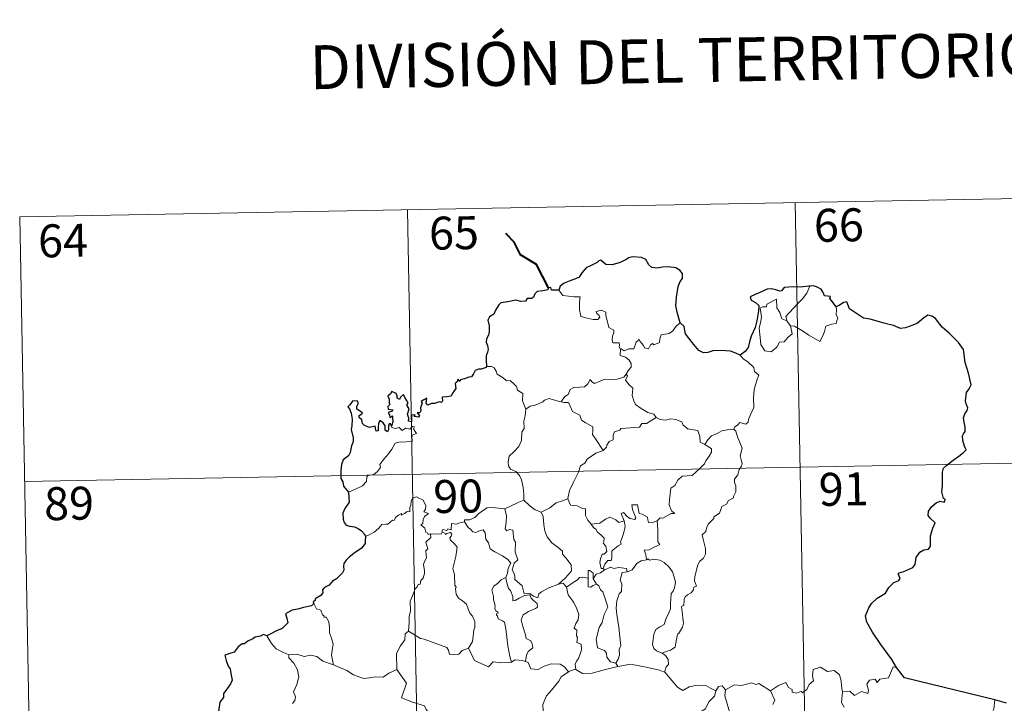
# Model space of a CAD drawing. Units: metres. Extents: x 628668 to 633177, y 4641304 to 4644356.
# Drawn here: x 629032 to 629256, y 4643494 to 4643650 of the extents above; entities that cross this region are included whole.
import ezdxf
from ezdxf.enums import TextEntityAlignment as Align

# ---------------------------------------------------------------- set-up
doc = ezdxf.new("R2010")
doc.units = ezdxf.units.M
doc.header["$MEASUREMENT"] = 0
doc.layers.add('Level 63', color=7, linetype='Continuous', lineweight=0)
doc.styles.add('Arial', font='ARIAL.TTF', dxfattribs={"height": 0.2})

msp = doc.modelspace()

# ---------------------------------------------------------------- linework, layer by layer
at = {"layer": 'Level 63', "linetype": 'Continuous', "lineweight": 0}
for points in [[(629032.37, 4643604.62), (629297.16, 4643609.51)], [(629208.9, 4643607.88), (629213.34, 4643366.99)], [(629120.63, 4643606.25), (629125.07, 4643365.36)], [(629032.37, 4643604.62), (629036.8, 4643363.73)], [(629155.12, 4643587.91), (629156.01, 4643586.75), (629158.6, 4643586.42), (629159.94, 4643586.43), (629159.82, 4643585.27), (629159.78, 4643583.38), (629159.97, 4643582.76), (629160.09, 4643581.97), (629161.51, 4643581.54), (629162.88, 4643581.27), (629163.94, 4643581.25), (629164.42, 4643581.79), (629164.27, 4643582.19), (629163.75, 4643582.65), (629163.6, 4643583.07), (629164.81, 4643583.42), (629165.79, 4643582.96), (629165.77, 4643582.08), (629166.08, 4643581.07), (629166.46, 4643579.41), (629167.65, 4643578.83), (629167.58, 4643578.19), (629167.34, 4643577.45), (629167.27, 4643576.6), (629167.39, 4643575.95), (629168.79, 4643575.97), (629168.91, 4643575.44), (629168.81, 4643575.06), (629169.13, 4643574.5)], [(629207.06, 4643580.79), (629206.78, 4643581.97), (629207.61, 4643582.85), (629209.46, 4643584.92), (629210.55, 4643585.99), (629211.58, 4643587.22), (629212.19, 4643588.87)], [(629207.82, 4643579.83), (629208.24, 4643577.96), (629207.29, 4643577.22), (629206.42, 4643576.21), (629205.32, 4643576.09), (629204.72, 4643574.94), (629203.46, 4643573.93), (629202.01, 4643574.14), (629201.04, 4643575.54), (629200.93, 4643577.19), (629200.66, 4643579.26), (629201.08, 4643580.89), (629201.23, 4643581.9), (629200.93, 4643583.86), (629201.49, 4643584.18), (629202.35, 4643584.17), (629202.41, 4643584.76), (629204.63, 4643585.91), (629204.71, 4643583.9), (629205.4, 4643582.89), (629205.87, 4643581.39)], [(629218.24, 4643584.14), (629218.27, 4643583.49), (629218.22, 4643582.42), (629218.58, 4643581.58), (629218.41, 4643580.99), (629218.22, 4643580.34), (629217.22, 4643580.21), (629215.89, 4643579.78), (629215.55, 4643578.52), (629215.16, 4643577.53), (629214.51, 4643576.23)], [(629205.87, 4643581.39), (629206.96, 4643580.92), (629207.06, 4643580.79)], [(629182.73, 4643580.53), (629181.8, 4643579.75), (629181.06, 4643578.66), (629180.18, 4643578.11), (629178.37, 4643577.8), (629178.07, 4643576.88), (629178.04, 4643576), (629176.68, 4643575.48), (629176.41, 4643575.83), (629175.95, 4643575.52), (629175.54, 4643574.57), (629174.59, 4643574.82), (629174.4, 4643575.37), (629173.64, 4643576.22), (629173.3, 4643576.75), (629173.14, 4643576.49), (629172.66, 4643576.11), (629172.15, 4643574.62), (629171, 4643574.59), (629169.94, 4643574.15), (629169.25, 4643574.56), (629169.13, 4643574.5)], [(629207.06, 4643580.79), (629207.82, 4643579.83)], [(629214.51, 4643576.23), (629212.03, 4643577.72), (629210.55, 4643578.68), (629208.75, 4643579.74), (629207.82, 4643579.83)], [(629169.13, 4643574.5), (629169.08, 4643573.07), (629170.3, 4643572.67), (629171.11, 4643572.03), (629171.57, 4643571.27), (629171.54, 4643570.41), (629170.96, 4643569.7), (629170.43, 4643568.85)], [(629196.39, 4643573.11), (629197.02, 4643572.33), (629198.11, 4643571.6), (629199.46, 4643570.32), (629199.63, 4643569.45), (629200.65, 4643568.57), (629200.26, 4643567.65), (629199.58, 4643565.33), (629199.38, 4643563.46), (629199.49, 4643561.19), (629198.83, 4643559.77), (629198.3, 4643558.51), (629198.18, 4643557.85), (629197.66, 4643557.4), (629196.32, 4643557.82), (629195.74, 4643557.17), (629195.12, 4643556.85), (629194.96, 4643556.31)], [(629138.62, 4643570.54), (629139.79, 4643570.59), (629140.39, 4643570.28), (629140.84, 4643569.5), (629141.05, 4643568.81), (629142.43, 4643567.97), (629143.17, 4643567.3), (629144.03, 4643567.38), (629144.87, 4643566.62), (629145.45, 4643565.99), (629145.65, 4643565.2), (629146.89, 4643564.41), (629146.81, 4643562.73), (629147.6, 4643560.86)], [(629155.66, 4643562.51), (629156.47, 4643563.75), (629157.21, 4643564.16), (629157.71, 4643565.33), (629158.48, 4643565.79), (629159.86, 4643565.86), (629160.9, 4643565.92), (629161.69, 4643566.59), (629162.21, 4643567.61), (629162.63, 4643567.06), (629163.21, 4643566.7), (629164.64, 4643567.3), (629165.54, 4643567.71), (629166.71, 4643567.62), (629168.34, 4643567.69), (629169.92, 4643568.11), (629170.43, 4643568.85)], [(629170.43, 4643568.85), (629170.71, 4643568.44), (629170.26, 4643567.43), (629171.11, 4643566.42), (629171.91, 4643565.65), (629171.86, 4643564.7), (629171.79, 4643563.99), (629172.19, 4643562.75), (629172.55, 4643561.89), (629173.82, 4643560.97), (629175.37, 4643560.09), (629176.73, 4643559.71), (629177.24, 4643558.97)], [(629147.6, 4643560.86), (629148.56, 4643561.5), (629149.67, 4643561.75), (629150.58, 4643562.11), (629151.46, 4643562.52), (629151.85, 4643562.93), (629152.89, 4643563.26), (629153.88, 4643562.95), (629155.23, 4643562.6), (629155.66, 4643562.51)], [(629147.6, 4643560.86), (629147.46, 4643559.31), (629147.09, 4643558.11), (629147.21, 4643556.46), (629146.64, 4643555.59), (629146.59, 4643553.75), (629146, 4643552.37), (629144.87, 4643551.11), (629143.81, 4643550.16), (629143.54, 4643548.87), (629143.6, 4643547.92), (629144.1, 4643547.22), (629145.33, 4643546.64), (629146.14, 4643545.77), (629146.62, 4643544.73), (629147, 4643543.05), (629147.13, 4643541.52), (629147.12, 4643540.1)], [(629155.66, 4643562.51), (629156.24, 4643562.38), (629157.32, 4643562.36), (629157.64, 4643561.56), (629158.21, 4643560.32), (629159.87, 4643559.5), (629160.25, 4643558.32), (629161.08, 4643557.79), (629162.86, 4643556.86), (629162.81, 4643555.84), (629162.78, 4643555.11), (629163.6, 4643553.83), (629165.17, 4643551.45)], [(629177.24, 4643558.97), (629175.02, 4643557.62), (629174.02, 4643557.59), (629173.42, 4643556.77), (629169.22, 4643556.46), (629168.95, 4643556.05), (629167.73, 4643555.72), (629167.48, 4643554.93), (629167.45, 4643553.9), (629166.55, 4643553.45), (629166.05, 4643552.63), (629165.97, 4643552.22), (629165.17, 4643551.45)], [(629177.24, 4643558.97), (629177.26, 4643558.93), (629178.14, 4643558.5), (629179.39, 4643558.34), (629180.58, 4643558.66), (629181.73, 4643558.51), (629183.09, 4643557.97), (629183.4, 4643557.23), (629184.46, 4643556.4), (629185.84, 4643556.17), (629186.72, 4643555.96), (629187.21, 4643554.64), (629187.25, 4643553.34), (629188.29, 4643552.84)], [(629107.2, 4643541.95), (629108.79, 4643542.66), (629110.42, 4643543.39), (629111.28, 4643544.38), (629111.36, 4643545.41), (629111.62, 4643545.77), (629112.99, 4643545.95), (629113.78, 4643546.62), (629114.5, 4643547.56), (629114.35, 4643548.28), (629115.28, 4643549.44), (629116.31, 4643550.71), (629117.08, 4643551.76), (629117.84, 4643553.08), (629118.71, 4643553.32), (629120.37, 4643553.4), (629121.67, 4643553.46), (629121.68, 4643553.79), (629121.66, 4643554.51), (629121.86, 4643555.02), (629122.72, 4643555.31), (629122.37, 4643555.75), (629122.04, 4643556.36), (629122.23, 4643556.83), (629121.89, 4643556.97), (629121.46, 4643556.57), (629121.14, 4643556.27), (629120.16, 4643556.51), (629119.44, 4643556.01), (629118.78, 4643556.65), (629117.83, 4643556.45), (629117.07, 4643556.68), (629116.99, 4643556.99)], [(629194.96, 4643556.31), (629195.4, 4643555.83), (629195.73, 4643554.56), (629196.8, 4643551.94), (629196.38, 4643550.21), (629196.58, 4643549.32), (629196.84, 4643548.5), (629196.7, 4643547.88), (629196.16, 4643547.13), (629195.83, 4643545.9), (629195.06, 4643544.93), (629195.08, 4643544.16), (629195.41, 4643543.39), (629195.38, 4643542.04), (629194.95, 4643541.11), (629194.74, 4643540.56), (629193.69, 4643540.08), (629193.28, 4643539.21), (629192.22, 4643538.71), (629191.95, 4643538.01), (629191.65, 4643537.15), (629190.4, 4643536.37), (629190.41, 4643535.95), (629189.12, 4643534.69), (629188.68, 4643533.79), (629188.52, 4643532.98), (629187.69, 4643532.23), (629187.92, 4643531.27), (629188.49, 4643529.16), (629188.48, 4643527.84), (629188.02, 4643526.91), (629187.19, 4643526.25), (629186.72, 4643525.42), (629186.38, 4643523.93), (629186.04, 4643522.69), (629185.98, 4643521.73), (629186.21, 4643521.14), (629186.41, 4643520.52), (629185.86, 4643520.34), (629185.74, 4643519.7), (629185.23, 4643519.03), (629184.39, 4643518.54), (629183.82, 4643518.1), (629183.63, 4643517.48), (629183.54, 4643516.15), (629183.08, 4643516), (629183, 4643515.76), (629183.2, 4643514.81), (629183.33, 4643513.25), (629183.44, 4643512.14), (629183.24, 4643511.18)], [(629188.29, 4643552.84), (629189.02, 4643553.88), (629189.85, 4643554.79), (629191.11, 4643555.29), (629192.16, 4643555.95), (629193.42, 4643556.16), (629194.96, 4643556.31)], [(629188.29, 4643552.84), (629189.31, 4643552.2), (629189.85, 4643551.8), (629189.87, 4643551.04), (629189.34, 4643550.18), (629188.53, 4643549.07), (629188.23, 4643548.42), (629187.28, 4643547.45), (629185.47, 4643545.76), (629183.2, 4643545.62), (629182.21, 4643544.67), (629181.47, 4643543.46), (629180.57, 4643542.84), (629180.43, 4643541.58), (629180.3, 4643540.28), (629180.23, 4643539.1), (629180.72, 4643537.72), (629181.51, 4643537.11), (629180.66, 4643537.09), (629178.75, 4643536.01), (629178.16, 4643536.07), (629177.51, 4643535.42)], [(629033.47, 4643544.4), (629386.53, 4643550.91)], [(629165.17, 4643551.45), (629165.06, 4643551.36), (629163.49, 4643550.86), (629161.55, 4643549.44), (629160.98, 4643548.57), (629160.06, 4643547.93), (629159.55, 4643546.53), (629158.43, 4643544.26), (629157.52, 4643542.32), (629157.11, 4643540.51), (629157.14, 4643540.45)], [(629125.85, 4643532.45), (629125.77, 4643532.45), (629125.38, 4643532.35), (629125.22, 4643532.7), (629124.85, 4643532.85), (629124.56, 4643533.72), (629123.65, 4643534.48), (629124.15, 4643534.78), (629124.22, 4643535.72), (629124.55, 4643536.44), (629125.42, 4643537.09), (629124.37, 4643537.49), (629124.71, 4643538.09), (629124.79, 4643538.92), (629124.12, 4643540.19), (629123.36, 4643540.53), (629122.72, 4643540.91), (629121.75, 4643540.57), (629121.48, 4643539.93), (629121.4, 4643538.97), (629121.17, 4643538.47), (629121.16, 4643537.5), (629120.56, 4643537.58), (629119.99, 4643537.07), (629119.29, 4643536.75), (629119.28, 4643537.06), (629118.59, 4643536.73), (629117.95, 4643536.22), (629117.62, 4643535.49), (629117.26, 4643535.6), (629116.2, 4643534.67), (629115.68, 4643534.63), (629114.79, 4643534.56), (629114.03, 4643533.66), (629113.07, 4643532.88), (629111.92, 4643532.21), (629111.1, 4643531.87)], [(629133.63, 4643535.22), (629133.64, 4643535.62), (629134.79, 4643535.65), (629135.94, 4643536.16), (629136.9, 4643537.11), (629137.97, 4643537.87), (629138.75, 4643538.4), (629140, 4643538.43), (629142.79, 4643538.14), (629142.79, 4643538.15)], [(629142.79, 4643538.14), (629142.79, 4643538.15), (629143.91, 4643538.72), (629145.96, 4643539.65), (629147.12, 4643540.1)], [(629147.12, 4643540.1), (629148.5, 4643538.81), (629149.74, 4643537.96), (629151.06, 4643537.38)], [(629157.14, 4643540.45), (629155.9, 4643539.98), (629154.5, 4643539.51), (629153.08, 4643538.4), (629151.06, 4643537.38)], [(629157.14, 4643540.45), (629157.78, 4643538.97), (629159.26, 4643538.81), (629160.51, 4643538.22), (629161.16, 4643538.19), (629161.14, 4643536.61), (629161.72, 4643535.59), (629162.48, 4643534.69)], [(629177.51, 4643535.42), (629176.98, 4643535.29), (629176.43, 4643534.97), (629175.5, 4643535.06), (629175.34, 4643535.67), (629175.24, 4643536.25), (629174.08, 4643536.94), (629173.41, 4643537.08), (629172.97, 4643539.1), (629171.69, 4643539.06), (629171.83, 4643538), (629172.59, 4643536.09), (629172.39, 4643535.71), (629171.35, 4643535.94), (629170.69, 4643536.3), (629169.78, 4643537.35), (629169.29, 4643537.08), (629169.93, 4643535.39)], [(629155.01, 4643520.99), (629152.69, 4643520.07), (629151.18, 4643519.26), (629150.53, 4643518.81), (629150.29, 4643517.93), (629149.33, 4643518.27), (629148.52, 4643518.85), (629147.18, 4643518.82), (629146.77, 4643520.59), (629145.1, 4643522.03), (629145.06, 4643522.78), (629144.9, 4643523.41), (629144.49, 4643524.29), (629144.96, 4643525.81), (629145.74, 4643526.52), (629145.19, 4643528.27), (629145.2, 4643530.53), (629144.82, 4643531.16), (629144.62, 4643533.32), (629143.78, 4643533.45), (629143.27, 4643533.16), (629142.87, 4643533.59), (629143.13, 4643535.07), (629143.15, 4643536.6), (629142.79, 4643538.15)], [(629151.06, 4643537.38), (629151.5, 4643536.43), (629151.7, 4643534.53), (629151.89, 4643533.14), (629152.45, 4643531.81), (629153.51, 4643530.42), (629154.93, 4643529.37), (629155.96, 4643528.49), (629155.93, 4643527.81), (629156.61, 4643527.04), (629157.47, 4643526.05), (629157.9, 4643525.37), (629157.94, 4643524.01), (629157.18, 4643523.11), (629156.53, 4643522.35), (629155.01, 4643520.99)], [(629162.48, 4643534.69), (629164.4, 4643534.9), (629165.68, 4643535.84), (629166.72, 4643536.23), (629168.04, 4643535.65), (629168.78, 4643535.07), (629169.93, 4643535.39)], [(629133.63, 4643535.22), (629132.58, 4643534.97), (629131.7, 4643534.69), (629130.64, 4643534.79), (629130.62, 4643533.4), (629129.8, 4643533.57), (629129.58, 4643533.13), (629128.81, 4643533.43), (629128.5, 4643533.3), (629128.52, 4643532.82), (629128.52, 4643532.81)], [(629143.02, 4643522.56), (629143.44, 4643523.49), (629143.57, 4643524.65), (629144.2, 4643525.79), (629143.52, 4643526.65), (629142.25, 4643527.44), (629140.56, 4643528.33), (629139.49, 4643529.08), (629139.08, 4643530.42), (629138.47, 4643531.22), (629138.32, 4643532.69), (629137.87, 4643533.39), (629137.04, 4643533.16), (629136.23, 4643532.8), (629135.48, 4643532.92), (629135.02, 4643533.52), (629134.42, 4643533.93), (629133.63, 4643535.22)], [(629162.48, 4643534.69), (629162.98, 4643533.88), (629163.55, 4643533.53), (629163.86, 4643532.83), (629164.74, 4643532.13), (629165.39, 4643531.46), (629165.31, 4643530.65), (629165.19, 4643530.36), (629165.78, 4643529.62), (629165.99, 4643528.46), (629165.45, 4643527.86), (629164.92, 4643527.82), (629164.58, 4643526.77), (629164.4, 4643525.96), (629164.73, 4643524.58), (629165.22, 4643524.6)], [(629169.93, 4643535.39), (629170.05, 4643535.06), (629170.17, 4643534.11), (629170.01, 4643533.34), (629169.71, 4643532.29), (629169.41, 4643531.38), (629169.15, 4643530.66), (629169.29, 4643530.09), (629168.62, 4643529.72), (629167.44, 4643528.82), (629167.18, 4643528.51), (629167.18, 4643527.08), (629166.98, 4643526.39), (629166.27, 4643526.38), (629165.56, 4643525.59), (629165.22, 4643524.6)], [(629177.51, 4643535.42), (629177.61, 4643533.34), (629177.62, 4643531.76), (629177.6, 4643530.62), (629178.1, 4643530), (629176.32, 4643529.22), (629175.66, 4643528.84), (629174.48, 4643528.77), (629174.9, 4643527.75), (629175.02, 4643526.57)], [(629120.85, 4643510.32), (629121.01, 4643512.3), (629121, 4643513.63), (629121.34, 4643514.91), (629121.27, 4643517.1), (629121.81, 4643518.35), (629122.36, 4643519.96), (629122.82, 4643520.38), (629123.08, 4643520.91), (629123.56, 4643520.98), (629123.66, 4643521.87), (629124.2, 4643522.4), (629124.52, 4643523.4), (629124.54, 4643524.05), (629124.25, 4643525.51), (629124.55, 4643526.17), (629124.95, 4643526.97), (629124.92, 4643527.72), (629124.83, 4643528.57), (629125.31, 4643529.08), (629124.83, 4643530.54), (629125.97, 4643531.66), (629125.85, 4643532.45)], [(629128.52, 4643532.81), (629128.28, 4643532.38), (629127.57, 4643532.43), (629126.2, 4643532.41), (629125.85, 4643532.45)], [(629128.52, 4643532.81), (629129.11, 4643532.65), (629129.32, 4643532.32), (629129.57, 4643532.57), (629130.47, 4643532.75), (629130.74, 4643532.4), (629130.56, 4643531.97), (629130.3, 4643531.55), (629130.45, 4643531.04), (629131.29, 4643530.25), (629131.97, 4643529.42), (629131.62, 4643527.33), (629130.93, 4643524.57), (629131.15, 4643523.96), (629131.33, 4643523.17), (629131.44, 4643520.77), (629131.72, 4643520.35), (629131.58, 4643519.91), (629131.73, 4643518.76), (629132.22, 4643517.79), (629133.17, 4643517.2), (629134.04, 4643516.44), (629134.46, 4643515.41), (629134.87, 4643514.37), (629135.47, 4643513.75), (629135.94, 4643512.53), (629135.94, 4643511.17), (629135.72, 4643510.58), (629135.54, 4643508.47), (629135.44, 4643507.99), (629134.52, 4643506.42)], [(629165.48, 4643524.25), (629166.93, 4643524.85), (629167.64, 4643524.57), (629168.74, 4643524.8), (629170.47, 4643524.59), (629170.65, 4643523.83)], [(629175.02, 4643526.57), (629173.8, 4643526.32), (629172.96, 4643525.78), (629172.13, 4643524.82), (629171.81, 4643524.28), (629170.9, 4643523.86), (629170.65, 4643523.83)], [(629175.02, 4643526.57), (629175.4, 4643526.76), (629175.84, 4643526.49), (629176.72, 4643526.69), (629178.08, 4643526.46), (629179.09, 4643525.9), (629180.21, 4643524.86), (629180.97, 4643523.84), (629181.45, 4643522.39), (629181.63, 4643521.39), (629181.41, 4643520.15), (629181.1, 4643519.42), (629180.69, 4643518.91), (629180.6, 4643517.52), (629180.53, 4643516.78), (629180.54, 4643515.41), (629179.96, 4643514.09), (629179.51, 4643513.26), (629179.09, 4643511.86), (629178.07, 4643511.31), (629177.2, 4643510.67), (629176.75, 4643509.63), (629176.53, 4643508.43), (629176.45, 4643507.27), (629176.73, 4643506.34), (629177.36, 4643505.85), (629178.65, 4643505.32)], [(629162.93, 4643522.22), (629162.88, 4643523.5), (629162.12, 4643524.08), (629161.76, 4643524.14), (629161.74, 4643522.39)], [(629165.48, 4643524.25), (629164.6, 4643523.57), (629163.59, 4643523.27), (629162.93, 4643522.22)], [(629165.22, 4643524.6), (629165.48, 4643524.25)], [(629170.65, 4643523.83), (629169.51, 4643523.69), (629169.33, 4643523.13), (629169.02, 4643521.83), (629169.45, 4643521.16), (629169.36, 4643519.35), (629168.84, 4643518.78), (629168.32, 4643517.19), (629168.18, 4643515.57), (629168.27, 4643514.11), (629168.76, 4643511.22), (629169, 4643509), (629169.14, 4643507.59), (629169.2, 4643507.03), (629168.85, 4643506.1), (629168.88, 4643504.83), (629168.58, 4643503.96), (629168.1, 4643503.02)], [(629143.02, 4643522.56), (629142, 4643521.96), (629141.11, 4643521.19), (629140.29, 4643520.58), (629139.82, 4643519.73), (629140.19, 4643518.23), (629140.19, 4643517.41), (629140.48, 4643516.74), (629140.63, 4643515.93), (629140.52, 4643515.44), (629140.77, 4643514.9), (629141.23, 4643514.64), (629141.28, 4643514.41), (629140.91, 4643514.26), (629140.91, 4643513.96), (629141.14, 4643513.81), (629141.3, 4643513.14), (629142.3, 4643512.68), (629142.71, 4643512.36), (629143.02, 4643510.81), (629143.23, 4643508.93), (629143.51, 4643506.97), (629143.92, 4643504.56), (629144.29, 4643503.23)], [(629147.47, 4643503.42), (629147.76, 4643504.81), (629148.08, 4643505.64), (629149.17, 4643506.5), (629149.02, 4643507.39), (629148.74, 4643508.13), (629147.66, 4643508.66), (629147.5, 4643509.47), (629146.92, 4643511.33), (629146.55, 4643512.89), (629146.96, 4643514.02), (629148.22, 4643514.77), (629149.76, 4643515.48), (629150.24, 4643515.79), (629150.13, 4643516.58), (629149.38, 4643517.21), (629148.83, 4643517.84), (629148.52, 4643518.61), (629147.27, 4643518.44), (629146.08, 4643517.81), (629145.15, 4643517.26), (629144.61, 4643517.2), (629144.62, 4643518.19), (629144.09, 4643519.6), (629143.6, 4643520.01), (629143.21, 4643521.62), (629143.02, 4643522.55), (629143.02, 4643522.56)], [(629155.01, 4643520.99), (629156.06, 4643521.26), (629156.82, 4643520.32)], [(629161.74, 4643522.39), (629160.41, 4643522.59), (629159.77, 4643522.55), (629159.36, 4643521.96), (629158.16, 4643521.24), (629156.82, 4643520.32)], [(629161.74, 4643522.39), (629161.74, 4643522.33), (629161.8, 4643520.41), (629162.3, 4643520.33), (629162.94, 4643520.67), (629163.69, 4643521.01)], [(629162.93, 4643522.22), (629163.64, 4643521.04), (629163.69, 4643521.01)], [(629163.69, 4643521.01), (629164.22, 4643520.65), (629164.56, 4643519.69), (629165.11, 4643519.27), (629165.98, 4643516.73), (629166.23, 4643515.74), (629165.42, 4643514.11), (629164.97, 4643512.28), (629164.3, 4643511.15), (629163.57, 4643508.51), (629163.88, 4643506.51), (629165.51, 4643505.92), (629165.94, 4643505.3), (629166.02, 4643504.38), (629166.85, 4643503.34), (629168.1, 4643503.02)], [(629156.82, 4643520.32), (629157.23, 4643518.54), (629157.87, 4643517.65), (629158.46, 4643516.9), (629158.99, 4643515.93), (629159.61, 4643514.14), (629159.48, 4643512.91), (629158.94, 4643512.02), (629158.6, 4643511), (629159.18, 4643510.52), (629159.12, 4643509.22), (629159.34, 4643508.83), (629159.17, 4643507.71), (629160.14, 4643507.37), (629160.22, 4643506.09), (629159.88, 4643504.89), (629159.58, 4643504.08), (629159.12, 4643503.47), (629158.84, 4643502.81), (629158.93, 4643501.61)], [(629099.36, 4643516.57), (629099.91, 4643515.37), (629100.88, 4643515.07), (629101.29, 4643514.03), (629101.65, 4643513.83), (629101.57, 4643513.52), (629102.15, 4643513.48), (629102.71, 4643512.43), (629102.86, 4643511.15), (629102.87, 4643509.91), (629103.33, 4643508.73), (629103.75, 4643507.33), (629103.6, 4643506.44), (629103.38, 4643504.87), (629103.66, 4643503.34), (629103.78, 4643502.61)], [(629093.61, 4643504.9), (629092.3, 4643505.56), (629090.72, 4643506.3), (629089.68, 4643507.52), (629088.6, 4643509.22)], [(629120.85, 4643510.32), (629120.14, 4643509.68), (629120.07, 4643508.35), (629119.02, 4643506.98), (629118.13, 4643505.21), (629118.24, 4643501.57)], [(629134.52, 4643506.42), (629133.08, 4643505.88), (629132.35, 4643505.07), (629130.19, 4643504.96), (629129.98, 4643506), (629129.63, 4643506.55), (629127.31, 4643507.4), (629124.47, 4643508.5), (629123.63, 4643508.6), (629120.85, 4643510.32)], [(629183.24, 4643511.18), (629182.36, 4643509.72), (629182.27, 4643509.83), (629182.02, 4643509.23), (629181.7, 4643507.57), (629181.55, 4643506.7), (629180.53, 4643506), (629179.49, 4643505.66), (629178.65, 4643505.32)], [(629103.78, 4643502.61), (629103.56, 4643502.7), (629101.36, 4643503.44), (629100.02, 4643504.51), (629098.53, 4643504.81), (629097.12, 4643504.55), (629095.44, 4643505.04), (629093.61, 4643504.95), (629093.61, 4643504.9)], [(629093.61, 4643504.9), (629093.64, 4643504.27), (629094.75, 4643503.01), (629095.6, 4643501.49), (629095.92, 4643499.93), (629095.45, 4643498.16), (629094.71, 4643496.47), (629095.16, 4643495.35), (629095.03, 4643494.55), (629094.46, 4643493.87)], [(629144.29, 4643503.23), (629144.2, 4643503.16), (629141.92, 4643503.07), (629140.11, 4643503.32), (629139.06, 4643502.15), (629137.58, 4643502.9), (629135.87, 4643503.66), (629134.52, 4643506.42)], [(629178.65, 4643505.32), (629179.37, 4643504.75), (629179.97, 4643503.87), (629180.03, 4643502.68), (629179.49, 4643502.16), (629179.11, 4643501)], [(629118.24, 4643501.57), (629116.4, 4643500.71), (629115.1, 4643499.82), (629113.37, 4643499.9), (629112, 4643499.71), (629110.6, 4643499.51), (629108.33, 4643500.35), (629106.85, 4643501.33), (629103.78, 4643502.61)], [(629147.47, 4643503.42), (629146.82, 4643503.66), (629145.1, 4643503.77), (629144.29, 4643503.23)], [(629157.28, 4643501.04), (629156.41, 4643502.17), (629155.42, 4643502.81), (629153.36, 4643502.9), (629151.72, 4643502.36), (629150.4, 4643501.57), (629148.73, 4643501.71), (629148.12, 4643503.17), (629147.47, 4643503.42)], [(629168.1, 4643503.02), (629168.54, 4643502.27)], [(629179.11, 4643501), (629178.04, 4643501.4), (629174.98, 4643502.14), (629171.37, 4643502.8), (629168.6, 4643502.28), (629168.54, 4643502.27)], [(629118.24, 4643501.57), (629120.42, 4643498.46), (629119.26, 4643495.1), (629121.79, 4643494.12), (629124.49, 4643493.31), (629124.9, 4643492.5), (629126.3, 4643490.56), (629126.62, 4643488.99), (629128.35, 4643488), (629130.17, 4643486.87), (629129.98, 4643485.12), (629128.81, 4643483.48), (629127.67, 4643482.26), (629127.34, 4643481.26), (629127.49, 4643478.93), (629127.58, 4643476.43), (629126.74, 4643475.93)], [(629157.28, 4643501.04), (629155.61, 4643499.92), (629155.12, 4643498.9), (629153.39, 4643496.84), (629152.31, 4643495.59), (629151.45, 4643493.61), (629151.58, 4643490.56), (629151.98, 4643487.63), (629152.04, 4643485.4), (629152, 4643484.03), (629150.9, 4643482.7), (629150.53, 4643481), (629150.4, 4643478.09), (629150.36, 4643476.36), (629149.96, 4643475.69), (629150.41, 4643473.92)], [(629158.93, 4643501.61), (629158.81, 4643501.69), (629157.38, 4643501.11), (629157.28, 4643501.04)], [(629168.54, 4643502.27), (629165.41, 4643501.51), (629162.68, 4643500.76), (629160.45, 4643500.67), (629158.93, 4643501.61)], [(629190.86, 4643496.73), (629189.62, 4643497.29), (629188.55, 4643497.91), (629186.6, 4643498), (629184.73, 4643497.64), (629183.32, 4643496.8), (629182.14, 4643497.53), (629179.2, 4643500.96), (629179.11, 4643501)], [(629203.25, 4643496.75), (629205.09, 4643497.93), (629206.8, 4643498.65), (629207.34, 4643497.5), (629208.2, 4643497.03), (629208.22, 4643496.39), (629209.16, 4643496.21), (629210.31, 4643496.62), (629210.52, 4643496.27), (629211.55, 4643497.01), (629212.1, 4643498.14), (629213.06, 4643499.01), (629212.84, 4643500.13), (629213.02, 4643501.59), (629214.65, 4643502.12), (629216.24, 4643501.16), (629217.73, 4643501.34), (629218.96, 4643500.38), (629219.34, 4643499.03), (629219.42, 4643497.76), (629219.66, 4643496.46)], [(629231.99, 4643502.02), (629231.18, 4643502.15), (629230.1, 4643499.66), (629228.15, 4643499.34), (629227.54, 4643498.6), (629227.1, 4643499.39), (629225.79, 4643499.13), (629225.23, 4643498.27), (629225.56, 4643496.87), (629225.42, 4643496.14), (629223.96, 4643496.57), (629222.42, 4643495.65), (629221.35, 4643496.63), (629219.66, 4643496.46)], [(629203.25, 4643496.75), (629200.63, 4643498.39), (629200.01, 4643498.15), (629198.95, 4643498.53), (629196.64, 4643497.92), (629195.08, 4643498.06), (629193.04, 4643496.96)], [(629190.86, 4643496.73), (629190.81, 4643496.63), (629190.55, 4643495.48), (629189.21, 4643494.25), (629188.45, 4643492.64), (629185.86, 4643491.05), (629184.56, 4643489.98), (629183.5, 4643487.87), (629182.9, 4643486.19), (629182.87, 4643483.15), (629182.64, 4643480.92), (629182.96, 4643477.41)], [(629193.04, 4643496.96), (629192.88, 4643495.58), (629193.77, 4643492.45), (629194.9, 4643489.24), (629195.51, 4643488.03), (629195.15, 4643484.81), (629195.87, 4643482.83), (629195.54, 4643481.36), (629194.73, 4643479.89), (629192.87, 4643480.48), (629191.08, 4643480.41), (629190.12, 4643480.49), (629188.87, 4643479.21), (629188.45, 4643478.03), (629186.92, 4643476.11), (629185.55, 4643474.37), (629184.9, 4643473.86), (629184.07, 4643474.71), (629183.71, 4643476.19), (629182.96, 4643477.41)], [(629193.04, 4643496.96), (629192.27, 4643497.86), (629191.42, 4643497.67), (629190.86, 4643496.73)], [(629203.79, 4643493.62), (629204.24, 4643494.6), (629203.25, 4643496.75)], [(629219.66, 4643496.46), (629219.46, 4643494.07), (629220.07, 4643493.03)], [(629254.36, 4643494.65), (629254.13, 4643492.57), (629253.4, 4643491.15), (629251.48, 4643490.2), (629250.16, 4643489.98), (629250.49, 4643487.78), (629252.44, 4643486.59), (629252.85, 4643486.91), (629253.92, 4643486.1), (629254.98, 4643486.59), (629255.61, 4643485.74), (629255.48, 4643483.24), (629255.69, 4643481.46), (629256.69, 4643479.7), (629258.66, 4643478.45), (629260.28, 4643477.94), (629260.34, 4643475.94), (629259.64, 4643474.47), (629259.14, 4643473.71), (629257.94, 4643473.66), (629257.35, 4643472.5), (629257.01, 4643471.47)]]:
    msp.add_lwpolyline(points, dxfattribs=at)
at = {"layer": 'Level 63', "linetype": 'Continuous', "lineweight": 40}
msp.add_lwpolyline([(629152.75, 4643588.49), (629150, 4643593.75), (629146.38, 4643595.98), (629144.95, 4643598.9), (629143.02, 4643600.86)], dxfattribs=at)
at = {"layer": 'Level 63', "linetype": 'Continuous', "lineweight": 30}
for points in [[(629182.73, 4643580.53), (629182.12, 4643582.62), (629181.72, 4643584.39), (629181.89, 4643586.34), (629182.24, 4643588.76), (629182.7, 4643589.88), (629183.22, 4643590.62), (629183.22, 4643591.66), (629182.69, 4643592.45), (629181.76, 4643593.03), (629180.05, 4643593.26), (629178.68, 4643593.15), (629177.47, 4643592.94), (629176.26, 4643593.11), (629175.58, 4643593.69), (629174.86, 4643594.89), (629173.91, 4643595.36), (629171.87, 4643595.54), (629170.96, 4643595.3), (629170.54, 4643595.01), (629169.06, 4643594.23), (629167.27, 4643593.67), (629165.82, 4643593.79), (629164.66, 4643594.77), (629164.2, 4643594.58), (629163.82, 4643594.21), (629162.49, 4643593.59), (629161.31, 4643593), (629160.3, 4643591.87), (629159.74, 4643590.93), (629158.92, 4643590.5), (629157.41, 4643589.98), (629156.33, 4643589.52), (629155.4, 4643588.85), (629155.12, 4643587.91)], [(629155.12, 4643587.91), (629153.45, 4643587.91), (629153.25, 4643588.54), (629152.75, 4643588.49), (629152.58, 4643587.99), (629151.42, 4643587.79), (629150.15, 4643587.6), (629149.64, 4643587.13), (629149.36, 4643586.31), (629148.94, 4643586.03), (629147.86, 4643586.02), (629147.48, 4643585.47), (629146.44, 4643585.37), (629145.29, 4643585.66), (629143.45, 4643585.32), (629141.92, 4643585.09), (629141.44, 4643584.59), (629140.7, 4643583.37), (629140.3, 4643582.5), (629139.34, 4643581.85), (629138.9, 4643581.1), (629139.22, 4643579.81), (629139.21, 4643578.49), (629139.08, 4643577.67), (629138.64, 4643576.83), (629138.55, 4643576.12), (629138.88, 4643575.34), (629139.02, 4643574.43), (629138.82, 4643573.83), (629138.53, 4643573.01), (629138.56, 4643572.08), (629138.62, 4643570.54)], [(629212.19, 4643588.87), (629212, 4643588.85), (629210.13, 4643588.63), (629208.56, 4643588.71), (629206.37, 4643588.55), (629205.77, 4643587.75), (629205.39, 4643587.69), (629204.47, 4643588.04), (629203.52, 4643588.26), (629202.51, 4643588.13), (629200.72, 4643587.33), (629199.78, 4643586.98), (629198.68, 4643586.4), (629198.86, 4643585.66), (629199.89, 4643585.16), (629200.6, 4643584.42), (629200.51, 4643583.27), (629200.14, 4643580.94), (629199.77, 4643579.47), (629198.9, 4643577.44), (629198.51, 4643576.18), (629198.16, 4643574.92), (629197.53, 4643573.96), (629196.39, 4643573.11)], [(629218.24, 4643584.14), (629217.42, 4643585.25), (629216.81, 4643586.07), (629216.93, 4643586.49), (629215.53, 4643586.65), (629215.26, 4643587.44), (629214.77, 4643588.15), (629213.72, 4643588.68), (629213.09, 4643588.93), (629212.19, 4643588.87)], [(629231.99, 4643502.02), (629230.89, 4643503.82), (629228.36, 4643507.26), (629226.49, 4643510.06), (629225.24, 4643512.35), (629224.89, 4643513.76), (629225.66, 4643515.64), (629226.23, 4643516.58), (629227.53, 4643517.85), (629229.47, 4643518.97), (629230.23, 4643520.24), (629231.36, 4643521.42), (629232.46, 4643521.82), (629232.8, 4643522.27), (629232.31, 4643523.39), (629232.58, 4643523.55), (629233.6, 4643523.92), (629235.66, 4643524.82), (629236.17, 4643525.51), (629236.43, 4643527.1), (629237.29, 4643528.3), (629238.17, 4643528.81), (629239.25, 4643529.01), (629239.69, 4643529.69), (629239.7, 4643531.98), (629240.21, 4643533.77), (629240.78, 4643534.96), (629239.64, 4643536.06), (629239.15, 4643536.65), (629239.26, 4643537.63), (629240.01, 4643538.7), (629240.99, 4643539.53), (629241.93, 4643539.9), (629242.85, 4643539.7), (629243, 4643540.34), (629242.63, 4643540.49), (629242.29, 4643542.04), (629242.41, 4643543.39), (629242.45, 4643545.01), (629242.42, 4643546.51), (629242.64, 4643547.43), (629243.41, 4643548.12), (629244.86, 4643549.21), (629246.18, 4643550.12), (629247.19, 4643551.01), (629247.8, 4643551.62), (629247.4, 4643552.4), (629247.02, 4643553.75), (629246.99, 4643554.76), (629247.23, 4643555.26), (629247.58, 4643555.73), (629247.56, 4643556.76), (629247.37, 4643557.86), (629247.22, 4643558.87), (629247.52, 4643559.8), (629248.04, 4643560.51), (629248.23, 4643561.13), (629247.82, 4643562.09), (629247.67, 4643562.78), (629247.91, 4643564.61), (629248.48, 4643565.48), (629248.93, 4643566.39), (629248.36, 4643569.03), (629247.61, 4643571.46), (629247.2, 4643574.46), (629246.07, 4643576.03), (629244.04, 4643578.07), (629242.37, 4643579.53), (629241.8, 4643580.22), (629240.8, 4643581.52), (629239.97, 4643581.99), (629239.06, 4643582.23), (629238.13, 4643581.55), (629236.72, 4643580.46), (629235.64, 4643579.95), (629234.04, 4643579.36), (629232.88, 4643579.21), (629231.27, 4643579.9), (629229.4, 4643580.33), (629228.31, 4643580.63), (629225.98, 4643581.35), (629224.42, 4643581.6), (629222.64, 4643582.79), (629221.29, 4643583.69), (629220.86, 4643584.69), (629220.62, 4643585.28), (629219.95, 4643585.11), (629219, 4643584.51), (629218.24, 4643584.14)], [(629196.39, 4643573.11), (629195.4, 4643573.56), (629194.18, 4643574.04), (629192.07, 4643574.2), (629190.12, 4643574.11), (629189.02, 4643573.72), (629188.02, 4643573.66), (629186.99, 4643574.2), (629185.46, 4643576.06), (629183.9, 4643577.99), (629183.59, 4643579.68), (629182.73, 4643580.53)], [(629138.62, 4643570.54), (629138.55, 4643570.3), (629137.45, 4643569.94), (629136.8, 4643569.92), (629136.07, 4643569.65), (629135.69, 4643568.9), (629135.24, 4643568.21), (629134.59, 4643568.15), (629133.65, 4643567.73), (629132.68, 4643567.51), (629132.37, 4643567.16), (629132.18, 4643567.65), (629131.85, 4643567.02), (629131.52, 4643566.72), (629131.62, 4643565.58), (629130.91, 4643564.47), (629130.62, 4643563.8), (629129.59, 4643563.67), (629128.56, 4643563.59), (629128.64, 4643562.69), (629128.3, 4643562.39), (629127.91, 4643562.55), (629126.77, 4643562.14), (629126.12, 4643562.16), (629125.24, 4643561.76), (629124.9, 4643562.21), (629125.04, 4643563.35), (629124.35, 4643562.97), (629123.72, 4643562.57), (629124.02, 4643562.28), (629123.62, 4643561.15), (629123.69, 4643560.47), (629123.47, 4643560.04), (629122.83, 4643560.03), (629123.4, 4643559.44), (629123.13, 4643559.06), (629122.67, 4643559.11), (629122.2, 4643559.14), (629122.37, 4643559.59), (629121.52, 4643559.47), (629121.52, 4643558.83), (629121.52, 4643557.95), (629120.9, 4643558.12), (629120.94, 4643558.83), (629120.65, 4643559.73), (629120.99, 4643560.94), (629120.47, 4643561.75), (629120.78, 4643562.18), (629120.38, 4643562.91), (629120.06, 4643563.53), (629119.72, 4643564.21), (629119.06, 4643563.61), (629118.82, 4643563.05), (629118.28, 4643563.38), (629118.31, 4643563.9), (629118.04, 4643564.39), (629117.09, 4643564.88), (629116.79, 4643564.37), (629116.2, 4643563.78), (629116.46, 4643563.15), (629116.48, 4643562.24), (629116.69, 4643561.98), (629116.2, 4643561.46), (629116.28, 4643560.88), (629116.74, 4643560.78), (629117.27, 4643560.72), (629117.13, 4643560.4), (629116.27, 4643560.05)], [(629116.99, 4643556.99), (629116.81, 4643557.52), (629116.48, 4643557.53), (629116.34, 4643556.94), (629116.33, 4643556.13), (629116.06, 4643555.7), (629115.59, 4643556.05), (629115.55, 4643557.06), (629115.14, 4643557.77), (629114.37, 4643558.29), (629114.05, 4643557.47), (629113.94, 4643556.75), (629114, 4643555.89), (629113.52, 4643555.87), (629113.38, 4643556.48), (629113.28, 4643556.96), (629112.02, 4643556.71), (629110.85, 4643557.13), (629110.4, 4643557.58), (629110.27, 4643558.41), (629109.64, 4643558.93), (629109.62, 4643559.39), (629110.01, 4643559.67), (629110.37, 4643559.97), (629109.88, 4643560.42), (629109.15, 4643560.81), (629109.13, 4643561.42), (629109.38, 4643562.15), (629109.33, 4643562.69), (629108.22, 4643562.73), (629107.47, 4643561.75), (629107.09, 4643561.37), (629107.47, 4643560.89), (629107.86, 4643559.95), (629108.05, 4643558.57), (629108.01, 4643557.09), (629107.79, 4643556.18), (629108.3, 4643554.3), (629108.31, 4643553.4), (629107.89, 4643552.52), (629107.62, 4643550.99), (629107.19, 4643550.26), (629105.98, 4643549.28), (629105.63, 4643548.27), (629105.44, 4643546.91), (629105.48, 4643545.09), (629105.92, 4643544.29), (629106.05, 4643543.31), (629106.73, 4643542.47), (629107.2, 4643541.95)], [(629116.27, 4643560.05), (629116.52, 4643559.57), (629116.59, 4643558.98), (629117.21, 4643559.34), (629117.2, 4643558.51), (629117.41, 4643558.17), (629116.99, 4643556.99)], [(629107.2, 4643541.95), (629107.35, 4643539.66), (629106.41, 4643538.22), (629105.94, 4643537.19), (629106.01, 4643535.82), (629106.21, 4643535.08), (629106.67, 4643534.47), (629107.55, 4643534.23), (629108.55, 4643534.09), (629109.41, 4643533.68), (629110.21, 4643533.14), (629110.85, 4643532.39), (629111.1, 4643531.87)], [(629111.1, 4643531.87), (629111.04, 4643530.88), (629111, 4643530.28), (629110.16, 4643529.23), (629108.73, 4643528.22), (629107.42, 4643527.24), (629106.65, 4643526.47), (629106.18, 4643525.7), (629106.07, 4643525.11), (629106.19, 4643524.23), (629105.86, 4643523.58), (629104.52, 4643522.21), (629103.61, 4643521.66), (629102.78, 4643520.75), (629101.73, 4643520.27), (629101.28, 4643519.73), (629101.34, 4643519.02), (629100.91, 4643518.44), (629099.66, 4643517.66), (629099.6, 4643517.3), (629099.16, 4643516.99), (629099.36, 4643516.57)], [(629099.36, 4643516.57), (629098.81, 4643516.1), (629097, 4643515.72), (629095.66, 4643515.34), (629094.4, 4643515.09), (629093.38, 4643514.52), (629092.88, 4643514.22), (629093.19, 4643513.24), (629093.37, 4643512.21), (629092.7, 4643511.5), (629092.08, 4643510.91), (629090.8, 4643510.39), (629089.56, 4643509.71), (629088.6, 4643509.22)], [(629088.6, 4643509.22), (629087.86, 4643509.51), (629087.22, 4643509.17), (629085.95, 4643508.94), (629085.44, 4643508.53), (629084.32, 4643508.06), (629083.58, 4643507.44), (629082.98, 4643507.41), (629082.12, 4643506.76), (629081.22, 4643505.49), (629080.21, 4643505.2), (629079.07, 4643504.84), (629079.38, 4643503.63), (629079.82, 4643502.36), (629080.25, 4643501.71), (629080.42, 4643500.65), (629080.72, 4643499.18), (629080.34, 4643498.35), (629079.27, 4643496.81), (629078.76, 4643496.1), (629078.73, 4643495.21), (629077.9, 4643494.15), (629077.63, 4643492.05)], [(629254.36, 4643494.65), (629233.8, 4643499.71), (629231.99, 4643502.02)], [(629257.03, 4643493.89), (629254.36, 4643494.65)]]:
    msp.add_lwpolyline(points, dxfattribs=at)

# ---------------------------------------------------------------- texts
at = {"layer": 'Level 63', "linetype": 'Continuous', "lineweight": 0, "style": 'Arial'}
msp.add_text('DIVISIÓN DEL TERRITORIO EN HOJAS DEL MTN50', height=9.9999, rotation=1.0571, dxfattribs=at).set_placement((629253.28, 4643641.52), align=Align.MIDDLE_CENTER)
at = {"layer": 'Level 63', "linetype": 'Continuous', "lineweight": 13, "style": 'Arial'}
for s, p in [('66', (629218.83, 4643602.76)), ('65', (629131.22, 4643600.97)), ('64', (629042.23, 4643599.22)), ('91', (629219.93, 4643542.65)), ('89', (629043.6, 4643539.39)), ('90', (629132.19, 4643541.02))]:
    msp.add_text(s, height=7.5, rotation=1.0571, dxfattribs=at).set_placement(p, align=Align.MIDDLE_CENTER)

doc.saveas('drawing.dxf')
